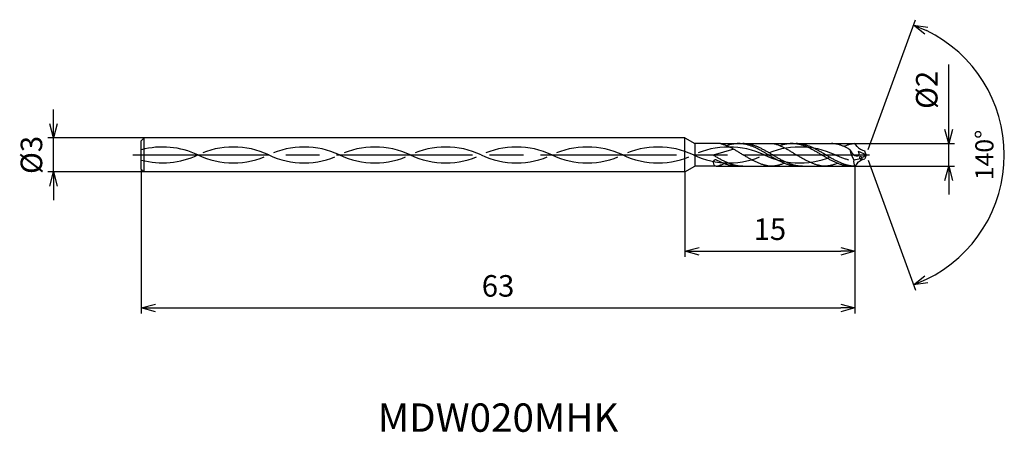
# Model space of a CAD drawing. Extents: x -74.7 to 12.2, y -24.5 to 11.9.
import ezdxf
from ezdxf.enums import TextEntityAlignment as Align

# ---------------------------------------------------------------- set-up
doc = ezdxf.new("R2010")
doc.units = 0
doc.linetypes.add('AM_ISO08W050', pattern=[18, 12, -1.5, 3, -1.5])
doc.linetypes.add('AM_ISO09W050', pattern=[22.5, 12, -1.5, 3, -1.5, 3, -1.5])
doc.layers.get('0').update_dxf_attribs({"linetype": 'CONTINUOUS'})
doc.layers.get('DEFPOINTS').update_dxf_attribs({"linetype": 'CONTINUOUS'})
for name, color, linetype in [('AM_0', 7, 'CONTINUOUS'), ('AM_11', 3, 'AM_ISO09W050'), ('AM_5', 3, 'CONTINUOUS'), ('AM_6', 2, 'CONTINUOUS'), ('AM_7', 4, 'AM_ISO08W050')]:
    doc.layers.add(name, color=color, linetype=linetype)
doc.styles.add('ASAMI', font='simplex.shx', dxfattribs={"bigfont": 'EXTFONT.SHX'})
doc.styles.get("Standard").update_dxf_attribs({"font": 'simplex.shx', "bigfont": 'EXTFONT.SHX'})
doc.dimstyles.new('AM_JIS$0', dxfattribs={"dimscale": 0.5, "dimtxt": 3.8, "dimasz": 2.5, "dimexe": 1, "dimexo": 0, "dimgap": 1.5, "dimtad": 3, "dimzin": 1, "dimtxsty": 'STANDARD', "dimblk": 'OPEN30', "dimcen": 0, "dimclrd": 3, "dimclre": 3, "dimclrt": 2, "dimaunit": 1, "dimazin": 3, "dimtp": 0.1, "dimtm": 0.1, "dimtfac": 0.71, "dimtmove": 0, "dimatfit": 3})
doc.dimstyles.new('AM_JIS$2', dxfattribs={"dimscale": 0.5, "dimtxt": 3.2, "dimasz": 2.5, "dimexe": 1, "dimexo": 1, "dimgap": 1.5, "dimtad": 3, "dimdec": 3, "dimtxsty": 'ASAMI', "dimblk": 'OPEN30', "dimcen": 0, "dimclrd": 256, "dimclre": 256, "dimclrt": 2, "dimazin": 3, "dimtp": 0.1, "dimtm": 0.1, "dimtfac": 0.71, "dimtdec": 3, "dimtmove": 0, "dimatfit": 3, "dimtzin": 0})

# ---------------------------------------------------------------- blocks, each defined once
blk = doc.blocks.new('_OPEN30')
at = {"color": 0}
for p, q in [((-1, 0.268), (0, 0)), ((0, 0), (-1, -0.268)), ((0, 0), (-1, 0))]:
    blk.add_line(p, q, dxfattribs=at)
blk = doc.blocks.new('*D5')
at = {"layer": 'AM_5', "color": 3}
for p, q in [((-64, -1.25), (-64, -14)), ((-1, -1), (-1, -14)), ((-62.75, -13.5), (-2.25, -13.5))]:
    blk.add_line(p, q, dxfattribs=at)
at = {"layer": 'DEFPOINTS', "color": 0}
for p in [(-64, -1.25), (-1, -1), (-1, -13.5)]:
    blk.add_point(p, dxfattribs=at)
at = {"layer": 'AM_5', "color": 3, "xscale": 1.25, "yscale": 1.25, "zscale": 1.25, "rotation": 180}
blk.add_blockref('_OPEN30', (-64, -13.5), dxfattribs=at)
at = {"layer": 'AM_5', "color": 3, "xscale": 1.25, "yscale": 1.25, "zscale": 1.25}
blk.add_blockref('_OPEN30', (-1, -13.5), dxfattribs=at)
at = {"layer": 'AM_5', "color": 2, "insert": (-32.5, -11.8), "char_height": 1.9, "attachment_point": 5}
blk.add_mtext('63', dxfattribs=at)
blk = doc.blocks.new('*D6')
at = {"layer": 'AM_5', "color": 3}
for p, q in [((-16, -1.5), (-16, -9)), ((-1, -1), (-1, -9)), ((-14.75, -8.5), (-2.25, -8.5))]:
    blk.add_line(p, q, dxfattribs=at)
at = {"layer": 'DEFPOINTS', "color": 0}
for p in [(-16, -1.5), (-1, -1), (-1, -8.5)]:
    blk.add_point(p, dxfattribs=at)
at = {"layer": 'AM_5', "color": 3, "xscale": 1.25, "yscale": 1.25, "zscale": 1.25, "rotation": 180}
blk.add_blockref('_OPEN30', (-16, -8.5), dxfattribs=at)
at = {"layer": 'AM_5', "color": 3, "xscale": 1.25, "yscale": 1.25, "zscale": 1.25}
blk.add_blockref('_OPEN30', (-1, -8.5), dxfattribs=at)
at = {"layer": 'AM_5', "color": 2, "insert": (-8.5, -6.8), "char_height": 1.9, "attachment_point": 5}
blk.add_mtext('15', dxfattribs=at)
blk = doc.blocks.new('*D7')
at = {"layer": 'AM_5', "color": 3}
for p, q in [((7.296, 2.25), (7.296, 7.986)), ((-1, 1), (7.796, 1)), ((7.296, -1), (7.296, 1)), ((-1, -1), (7.796, -1)), ((7.296, -2.25), (7.296, -3.5))]:
    blk.add_line(p, q, dxfattribs=at)
at = {"layer": 'DEFPOINTS', "color": 0}
for p in [(-1, 1), (7.296, 1), (-1, -1)]:
    blk.add_point(p, dxfattribs=at)
at = {"layer": 'AM_5', "color": 3, "xscale": 1.25, "yscale": 1.25, "zscale": 1.25}
for p, rotation in [((7.296, 1), 270), ((7.296, -1), 90)]:
    blk.add_blockref('_OPEN30', p, dxfattribs=dict(at, rotation=rotation))
at = {"layer": 'AM_5', "color": 2, "insert": (5.596, 5.743), "char_height": 1.9, "attachment_point": 5, "rotation": 90}
blk.add_mtext('%%c2', dxfattribs=at)
blk = doc.blocks.new('*D8')
at = {"layer": 'AM_5', "color": 3}
for p, q in [((-71.75, 2.75), (-71.75, 4)), ((-63.75, 1.5), (-72.25, 1.5)), ((-71.75, -1.5), (-71.75, 1.5)), ((-63.75, -1.5), (-72.25, -1.5)), ((-71.75, -2.75), (-71.75, -4))]:
    blk.add_line(p, q, dxfattribs=at)
at = {"layer": 'DEFPOINTS', "color": 0}
for p in [(-71.75, 1.5), (-63.75, 1.5), (-63.75, -1.5)]:
    blk.add_point(p, dxfattribs=at)
at = {"layer": 'AM_5', "color": 3, "xscale": 1.25, "yscale": 1.25, "zscale": 1.25}
for p, rotation in [((-71.75, 1.5), 270.0000000000001), ((-71.75, -1.5), 90.0000000000001)]:
    blk.add_blockref('_OPEN30', p, dxfattribs=dict(at, rotation=rotation))
at = {"layer": 'AM_5', "color": 2, "insert": (-73.45, 0), "char_height": 1.9, "attachment_point": 5, "rotation": 90}
blk.add_mtext('%%c3', dxfattribs=at)
blk = doc.blocks.new('*D11')
at = {"layer": 'AM_5'}
for p, q in [((0.171, 0.47), (4.343, 11.932)), ((0.171, -0.47), (4.343, -11.932))]:
    blk.add_line(p, q, dxfattribs=at)
blk.add_arc((0, 0), 12.197, 295.8742, 64.12564, dxfattribs=at)
at = {"layer": 'DEFPOINTS', "color": 0}
for p in [(-0.126, 0.347), (-0.126, -0.347), (0, 0), (0, 0), (11.2, -4.831)]:
    blk.add_point(p, dxfattribs=at)
at = {"layer": 'AM_5', "xscale": 1.25, "yscale": 1.25, "zscale": 1.25}
for p, rotation in [((4.172, 11.462), 157.0628024858474), ((4.172, -11.462), 202.9370372922909)]:
    blk.add_blockref('_OPEN30', p, dxfattribs=dict(at, rotation=rotation))
at = {"layer": 'AM_5', "color": 2, "insert": (10.647, 0), "char_height": 1.6, "attachment_point": 5, "rotation": 89.99992, "style": 'ASAMI'}
blk.add_mtext('140°', dxfattribs=at)

msp = doc.modelspace()

# ---------------------------------------------------------------- linework, layer by layer
at = {"layer": 'AM_0', "ltscale": 0.5}
for p, q in [((-63.75, 1.5), (-64, 1.25)), ((-64, -1.25), (-64, 1.25)), ((-63.75, -1.5), (-63.75, 1.5)), ((-16, 1.5), (-63.75, 1.5)), ((-16, -1.5), (-16, 1.5)), ((-6.519, 1), (-3.068, 1)), ((-0.797, 0.757), (-1, 1)), ((-11.678, 0.507), (-13.5, -0.013)), ((0, 0), (-0.669, 0.316)), ((0, 0), (-0.126, 0.347)), ((-0.797, -0.757), (-1, -1)), ((0, 0), (-0.126, -0.347)), ((-64, -1.25), (-63.75, -1.5)), ((-16, -1.5), (-63.75, -1.5)), ((-11.367, -1), (-8.473, -1)), ((-6.091, -1), (-3.773, -1))]:
    msp.add_line(p, q, dxfattribs=at)
at = {"layer": 'AM_0'}
for p, q in [((-16, 1.5), (-15.134, 1)), ((-15.134, 1), (-15.134, -1)), ((-12.85, 1), (-15.134, 1)), ((-11.263, 1), (-8.116, 1)), ((-1.067, 1), (-1, 1)), ((-16, -1.5), (-15.134, -1)), ((-13.239, -1), (-15.134, -1))]:
    msp.add_line(p, q, dxfattribs=at)
at = {"layer": 'AM_0', "ltscale": 0.5}
for centre, major_axis, ratio, start_param, end_param in [((-0.069, 0.785), (-0.169, 1.867), 0.745695, 1.688751, 2.207034), ((0.404, 1.638), (1.231, 0.839), 0.826564, 3.183398, 3.81426), ((-1.766, 1.678), (-2.014, 1.417), 0.705445, 2.700929, 2.934891), ((-13.304, -0.677), (0, 0.25), 0.783208, -0.39536, 1.545165), ((-13.239, -0.667), (0, 0.333), 0.783208, 1.582043, 3.141592), ((0.106, -0.642), (-1.211, 0.117), 0.790221, -0.105158, 0.502105), ((-1.297, 3.503), (0, 3.937), 0.8, 3.207803, 3.390835), ((-0.446, -0.261), (-0.148, 0.083), 0.49485, 4.472369, 7.61581), ((-0.446, -0.261), (-0.03, 0.164), 0.50956, 1.801106, 4.936448)]:
    msp.add_ellipse(centre, major_axis=major_axis, ratio=ratio, start_param=start_param, end_param=end_param, dxfattribs=at)
at = {"layer": 'AM_0', "ltscale": 0.5, "extrusion": (0, 0, -1)}
msp.add_ellipse((0.404, -1.638), major_axis=(1.231, -0.839), ratio=0.826564, start_param=3.183398, end_param=3.81426, dxfattribs=at)
at = {"layer": 'AM_0'}
for points, knots in [([(-12.85, 1), (-12.836, 0.997), (-12.778, 0.982), (-12.677, 0.953), (-12.546, 0.91), (-12.415, 0.862), (-12.284, 0.809), (-12.153, 0.752), (-12.023, 0.689), (-11.892, 0.623), (-11.762, 0.554), (-11.631, 0.481), (-11.501, 0.405), (-11.371, 0.327), (-11.24, 0.247), (-11.11, 0.165), (-10.98, 0.083), (-10.893, 0.028), (-10.85, 0)], [16.0346, 16.0346, 16.0346, 16.0346, 16.352127, 17.381771, 18.418225, 19.462142, 20.513963, 21.573936, 22.642082, 23.718257, 24.802092, 25.893063, 26.990482, 28.093488, 29.201119, 30.312324, 31.425946, 32.540791, 32.540791, 32.540791, 32.540791]), ([(-5.986, -1), (-6.03, -0.999), (-6.118, -0.998), (-6.25, -0.989), (-6.382, -0.973), (-6.514, -0.952), (-6.646, -0.925), (-6.778, -0.892), (-6.91, -0.853), (-7.042, -0.81), (-7.174, -0.761), (-7.306, -0.708), (-7.438, -0.65), (-7.57, -0.588), (-7.701, -0.523), (-7.833, -0.454), (-7.965, -0.383), (-8.097, -0.309), (-8.229, -0.234), (-8.361, -0.157), (-8.493, -0.078), (-8.624, 0), (-8.756, 0.078), (-8.888, 0.157), (-9.02, 0.234), (-9.152, 0.309), (-9.284, 0.383), (-9.415, 0.454), (-9.547, 0.523), (-9.679, 0.588), (-9.811, 0.65), (-9.943, 0.708), (-10.075, 0.761), (-10.207, 0.81), (-10.339, 0.853), (-10.471, 0.892), (-10.603, 0.925), (-10.735, 0.952), (-10.867, 0.973), (-10.999, 0.989), (-11.131, 0.998), (-11.263, 1.001), (-11.395, 0.998), (-11.527, 0.989), (-11.659, 0.973), (-11.791, 0.952), (-11.923, 0.925), (-12.055, 0.892), (-12.181, 0.855), (-12.262, 0.828), (-12.3, 0.815)], [0, 0, 0, 0, 1.010744, 2.022834, 3.037579, 4.056213, 5.079857, 6.1095, 7.145961, 8.189895, 9.241718, 10.301684, 11.369834, 12.446005, 13.529843, 14.620816, 15.718226, 16.821232, 17.928869, 19.040069, 20.153688, 21.268528, 22.38337, 23.496987, 24.608188, 25.715825, 26.818838, 27.916248, 29.00722, 30.091058, 31.167229, 32.235379, 33.295345, 34.347168, 35.391087, 36.427548, 37.457206, 38.480851, 39.499484, 40.514229, 41.52632, 42.537063, 43.547807, 44.559897, 45.574642, 46.593276, 47.616921, 48.646563, 49.683025, 50.585572, 50.585572, 50.585572, 50.585572]), ([(-5.617, -1), (-5.705, -0.998), (-5.837, -0.994), (-6.013, -0.973), (-6.145, -0.952), (-6.277, -0.925), (-6.409, -0.892), (-6.54, -0.853), (-6.672, -0.81), (-6.804, -0.761), (-6.936, -0.708), (-7.068, -0.65), (-7.2, -0.588), (-7.332, -0.523), (-7.464, -0.454), (-7.596, -0.383), (-7.728, -0.309), (-7.859, -0.234), (-7.991, -0.157), (-8.123, -0.078), (-8.255, 0), (-8.387, 0.078), (-8.519, 0.157), (-8.65, 0.234), (-8.782, 0.309), (-8.914, 0.383), (-9.046, 0.454), (-9.178, 0.523), (-9.31, 0.588), (-9.442, 0.65), (-9.574, 0.708), (-9.705, 0.761), (-9.837, 0.81), (-9.969, 0.853), (-10.101, 0.892), (-10.233, 0.925), (-10.365, 0.952), (-10.497, 0.973), (-10.629, 0.989), (-10.761, 0.998), (-10.849, 0.999), (-10.893, 1)], [0, 0, 0, 0, 0.505625, 0.759311, 1.013969, 1.26988, 1.527291, 1.786406, 2.047386, 2.310346, 2.575337, 2.842375, 3.111417, 3.382377, 3.65512, 3.929473, 4.205224, 4.482133, 4.759933, 5.038338, 5.317048, 5.595758, 5.874163, 6.151963, 6.428872, 6.704624, 6.978976, 7.251719, 7.522681, 7.791723, 8.058761, 8.323752, 8.586708, 8.847688, 9.106803, 9.364214, 9.620125, 9.874787, 10.128474, 10.381496, 10.634182, 10.634182, 10.634182, 10.634182]), ([(-8.15, 1), (-8.137, 0.997), (-8.079, 0.982), (-7.978, 0.953), (-7.847, 0.91), (-7.716, 0.862), (-7.585, 0.809), (-7.454, 0.752), (-7.324, 0.689), (-7.193, 0.623), (-7.063, 0.554), (-6.932, 0.481), (-6.802, 0.405), (-6.671, 0.327), (-6.541, 0.247), (-6.411, 0.165), (-6.281, 0.083), (-6.194, 0.028), (-6.151, 0)], [16.0346, 16.0346, 16.0346, 16.0346, 16.352127, 17.381771, 18.418225, 19.462142, 20.513963, 21.573936, 22.642082, 23.718257, 24.802092, 25.893063, 26.990482, 28.093488, 29.201119, 30.312324, 31.425946, 32.540791, 32.540791, 32.540791, 32.540791]), ([(-1.287, -1), (-1.331, -0.999), (-1.419, -0.998), (-1.551, -0.989), (-1.683, -0.973), (-1.815, -0.952), (-1.947, -0.925), (-2.079, -0.892), (-2.211, -0.853), (-2.343, -0.81), (-2.475, -0.761), (-2.607, -0.708), (-2.738, -0.65), (-2.87, -0.588), (-3.002, -0.523), (-3.134, -0.454), (-3.266, -0.383), (-3.398, -0.309), (-3.53, -0.234), (-3.662, -0.157), (-3.793, -0.078), (-3.925, 0), (-4.057, 0.078), (-4.189, 0.157), (-4.321, 0.234), (-4.453, 0.309), (-4.584, 0.383), (-4.716, 0.454), (-4.848, 0.523), (-4.98, 0.588), (-5.112, 0.65), (-5.244, 0.708), (-5.376, 0.761), (-5.508, 0.81), (-5.64, 0.853), (-5.772, 0.892), (-5.904, 0.925), (-6.036, 0.952), (-6.168, 0.973), (-6.3, 0.989), (-6.432, 0.998), (-6.564, 1.001), (-6.696, 0.998), (-6.828, 0.989), (-6.96, 0.973), (-7.092, 0.952), (-7.223, 0.925), (-7.355, 0.892), (-7.481, 0.855), (-7.563, 0.828), (-7.601, 0.815)], [0, 0, 0, 0, 1.010744, 2.022834, 3.037579, 4.056213, 5.079857, 6.1095, 7.145961, 8.189895, 9.241718, 10.301684, 11.369834, 12.446005, 13.529843, 14.620816, 15.718226, 16.821232, 17.928869, 19.040069, 20.153688, 21.268528, 22.38337, 23.496987, 24.608188, 25.715825, 26.818838, 27.916248, 29.00722, 30.091058, 31.167229, 32.235379, 33.295345, 34.347168, 35.391087, 36.427548, 37.457206, 38.480851, 39.499484, 40.514229, 41.52632, 42.537063, 43.547807, 44.559897, 45.574642, 46.593276, 47.616921, 48.646563, 49.683025, 50.585572, 50.585572, 50.585572, 50.585572]), ([(-1, -1), (-1.005, -0.998), (-1.138, -0.994), (-1.313, -0.973), (-1.445, -0.952), (-1.577, -0.925), (-1.709, -0.892), (-1.841, -0.853), (-1.973, -0.81), (-2.105, -0.761), (-2.237, -0.708), (-2.369, -0.65), (-2.501, -0.588), (-2.633, -0.523), (-2.765, -0.454), (-2.896, -0.383), (-3.028, -0.309), (-3.16, -0.234), (-3.292, -0.157), (-3.424, -0.078), (-3.556, 0), (-3.688, 0.078), (-3.819, 0.157), (-3.951, 0.234), (-4.083, 0.309), (-4.215, 0.383), (-4.347, 0.454), (-4.479, 0.523), (-4.611, 0.588), (-4.742, 0.65), (-4.874, 0.708), (-5.006, 0.761), (-5.138, 0.81), (-5.27, 0.853), (-5.402, 0.892), (-5.534, 0.925), (-5.666, 0.952), (-5.798, 0.973), (-5.93, 0.989), (-6.062, 0.998), (-6.15, 0.999), (-6.194, 1)], [0, 0, 0, 0, 0.505625, 0.759311, 1.013969, 1.26988, 1.527291, 1.786406, 2.047386, 2.310346, 2.575337, 2.842375, 3.111417, 3.382377, 3.65512, 3.929473, 4.205224, 4.482133, 4.759933, 5.038338, 5.317048, 5.595758, 5.874163, 6.151963, 6.428872, 6.704624, 6.978976, 7.251719, 7.522681, 7.791723, 8.058761, 8.323752, 8.586708, 8.847688, 9.106803, 9.364214, 9.620125, 9.874787, 10.128474, 10.381496, 10.634182, 10.634182, 10.634182, 10.634182]), ([(-8.976, -0.898), (-8.985, -0.896), (-9.038, -0.882), (-9.135, -0.853), (-9.267, -0.81), (-9.399, -0.761), (-9.531, -0.708), (-9.663, -0.65), (-9.795, -0.588), (-9.927, -0.523), (-10.059, -0.454), (-10.191, -0.383), (-10.322, -0.309), (-10.454, -0.234), (-10.586, -0.156), (-10.718, -0.078), (-10.806, -0.026), (-10.85, 0)], [17.174416, 17.174416, 17.174416, 17.174416, 17.381776, 18.418237, 19.462157, 20.513979, 21.573945, 22.642096, 23.718266, 24.802104, 25.893077, 26.990487, 28.093493, 29.20113, 30.31233, 31.425948, 32.54079, 32.54079, 32.54079, 32.54079]), ([(-4.277, -0.898), (-4.286, -0.896), (-4.339, -0.882), (-4.436, -0.853), (-4.568, -0.81), (-4.7, -0.761), (-4.832, -0.708), (-4.964, -0.65), (-5.096, -0.588), (-5.228, -0.523), (-5.359, -0.454), (-5.491, -0.383), (-5.623, -0.309), (-5.755, -0.234), (-5.887, -0.156), (-6.019, -0.078), (-6.107, -0.026), (-6.151, 0)], [17.174416, 17.174416, 17.174416, 17.174416, 17.381776, 18.418237, 19.462157, 20.513979, 21.573945, 22.642096, 23.718266, 24.802104, 25.893077, 26.990487, 28.093493, 29.20113, 30.31233, 31.425948, 32.54079, 32.54079, 32.54079, 32.54079]), ([(-13.239, -1), (-13.202, -0.997), (-13.144, -0.982), (-13.043, -0.953), (-12.912, -0.91), (-12.781, -0.862), (-12.66, -0.813), (-12.582, -0.779), (-12.548, -0.764)], [16.034601, 16.034601, 16.034601, 16.034601, 16.352127, 17.381771, 18.418225, 19.462142, 20.513964, 21.34084, 21.34084, 21.34084, 21.34084]), ([(-7.229, -0.738), (-7.248, -0.746), (-7.31, -0.771), (-7.417, -0.81), (-7.549, -0.853), (-7.681, -0.892), (-7.813, -0.925), (-7.945, -0.952), (-8.077, -0.973), (-8.209, -0.989), (-8.341, -0.998), (-8.429, -1), (-8.473, -1)], [1.58002, 1.58002, 1.58002, 1.58002, 2.030549, 3.082372, 4.126291, 5.162752, 6.192395, 7.21604, 8.234688, 9.249434, 10.261524, 11.272267, 11.272267, 11.272267, 11.272267]), ([(-2.53, -0.738), (-2.549, -0.746), (-2.611, -0.771), (-2.718, -0.81), (-2.85, -0.853), (-2.982, -0.892), (-3.113, -0.925), (-3.245, -0.952), (-3.377, -0.973), (-3.509, -0.989), (-3.641, -0.998), (-3.729, -1), (-3.773, -1)], [1.58002, 1.58002, 1.58002, 1.58002, 2.030549, 3.082372, 4.126291, 5.162752, 6.192395, 7.21604, 8.234688, 9.249434, 10.261524, 11.272267, 11.272267, 11.272267, 11.272267]), ([(-8.473, -1), (-8.516, -0.995), (-8.604, -0.983), (-8.735, -0.959), (-8.859, -0.931), (-8.939, -0.909), (-8.976, -0.898)], [11.272269, 11.272269, 11.272269, 11.272269, 12.283016, 13.295102, 14.309848, 15.182582, 15.182582, 15.182582, 15.182582]), ([(-3.773, -1), (-3.817, -0.995), (-3.905, -0.983), (-4.036, -0.959), (-4.16, -0.931), (-4.24, -0.909), (-4.277, -0.898)], [11.272269, 11.272269, 11.272269, 11.272269, 12.283016, 13.295102, 14.309848, 15.182582, 15.182582, 15.182582, 15.182582])]:
    msp.add_open_spline(points, degree=3, knots=knots, dxfattribs=at)
at = {"layer": 'AM_0', "ltscale": 0.5}
for points, knots in [([(-1.432, 0.441), (-1.5, 0.503), (-1.557, 0.535), (-1.652, 0.588), (-1.77, 0.65), (-1.888, 0.708), (-2.006, 0.761), (-2.124, 0.81), (-2.242, 0.853), (-2.36, 0.892), (-2.478, 0.925), (-2.596, 0.952), (-2.714, 0.973), (-2.832, 0.989), (-2.95, 0.998), (-3.029, 0.999), (-3.068, 1)], [11.527797, 11.527797, 11.527797, 11.527797, 12.003363, 13.087201, 14.163372, 15.231522, 16.291489, 17.343311, 18.38723, 19.423691, 20.453334, 21.476979, 22.495612, 23.510357, 24.522448, 25.533207, 25.533207, 25.533207, 25.533207]), ([(-1.067, 1), (-1.147, 0.99), (-1.209, 0.972), (-1.317, 0.952), (-1.435, 0.925), (-1.553, 0.892), (-1.671, 0.853), (-1.789, 0.81), (-1.884, 0.77), (-1.94, 0.746), (-1.957, 0.738)], [2.283022, 2.283022, 2.283022, 2.283022, 3.037579, 4.056213, 5.079858, 6.1095, 7.145961, 8.189895, 9.241718, 9.693949, 9.693949, 9.693949, 9.693949]), ([(-1.432, 0.441), (-1.165, 0.02), (-0.977, -0.123), (-0.532, -0.054), (-0.616, 0.179), (-0.671, 0.321)], [0, 0, 0, 0, 2.69986, 4.147723, 6.28575, 6.28575, 6.28575, 6.28575]), ([(-10.893, -1), (-10.937, -0.999), (-11.025, -0.998), (-11.157, -0.989), (-11.289, -0.973), (-11.421, -0.952), (-11.553, -0.925), (-11.685, -0.892), (-11.817, -0.853), (-11.949, -0.81), (-12.081, -0.761), (-12.213, -0.708), (-12.345, -0.65), (-12.477, -0.588), (-12.609, -0.523), (-12.74, -0.454), (-12.872, -0.383), (-13.004, -0.309), (-13.136, -0.234), (-13.266, -0.157), (-13.353, -0.106), (-13.5, -0.013)], [0, 0, 0, 0, 0.252686, 0.505708, 0.759395, 1.014053, 1.269964, 1.527375, 1.78649, 2.04747, 2.310426, 2.575417, 2.842457, 3.111496, 3.382459, 3.655202, 3.929555, 4.205306, 4.482215, 4.760015, 5.029821, 5.029821, 5.029821, 5.029821]), ([(-11.367, -1), (-11.411, -0.999), (-11.499, -0.998), (-11.631, -0.989), (-11.763, -0.973), (-11.895, -0.952), (-12.027, -0.925), (-12.159, -0.892), (-12.291, -0.853), (-12.423, -0.81), (-12.555, -0.761), (-12.687, -0.708), (-12.819, -0.65), (-12.951, -0.588), (-13.082, -0.523), (-13.182, -0.471), (-13.237, -0.442), (-13.229, -0.446)], [0, 0, 0, 0, 1.010744, 2.022834, 3.037579, 4.056212, 5.079858, 6.1095, 7.145962, 8.189873, 9.241711, 10.301662, 11.369825, 12.445982, 13.529834, 14.620806, 14.905447, 14.905447, 14.905447, 14.905447])]:
    msp.add_open_spline(points, degree=3, knots=knots, dxfattribs=at)
at = {"layer": 'AM_11', "ltscale": 0.5}
for p, q in [((-12.85, 1), (-11.263, 1)), ((-8.116, 1), (-6.564, 1)), ((-3.068, 1), (-1.067, 1)), ((-13.239, -1), (-11.367, -1)), ((-8.473, -1), (-5.046, -1)), ((-3.773, -1), (-1, -1))]:
    msp.add_line(p, q, dxfattribs=at)
for centre, start, end in [((-62.12, -6.625), 64.74833, 104.87323), ((-62.12, 6.625), 255.12677, 295.25161), ((-55.87, -6.625), 64.74833, 115.25166), ((-55.87, 6.625), 244.74828, 295.25161), ((-49.62, -6.625), 64.74833, 115.25166), ((-49.62, 6.625), 244.74828, 295.25161), ((-43.37, -6.625), 64.74833, 115.25166), ((-43.37, 6.625), 244.74828, 295.25161), ((-37.12, -6.625), 64.74833, 115.25166), ((-37.12, 6.625), 244.74828, 295.25161), ((-30.87, -6.625), 64.74833, 115.25166), ((-30.87, 6.625), 244.74828, 295.25161), ((-24.62, -6.625), 64.74833, 115.25166), ((-24.62, 6.625), 244.74828, 295.25161), ((-18.37, -6.625), 64.74833, 115.25166), ((-18.37, 6.625), 244.74828, 295.25161), ((-12.12, -6.625), 64.74833, 115.25166), ((-12.12, 6.625), 244.74828, 295.25161), ((-5.87, -6.625), 64.74833, 115.25166), ((-5.87, 6.625), 244.74828, 295.25161)]:
    msp.add_arc(centre, 7.325, start, end, dxfattribs=at)
msp.add_ellipse((0.589, 6.675), major_axis=(-7.814, 0), ratio=0.944444, start_param=1.130071, end_param=1.291801, dxfattribs=at)
at = {"layer": 'AM_7'}
msp.add_line((-64.75, 0), (0.296, 0), dxfattribs=at)

# ---------------------------------------------------------------- texts
at = {"layer": 'AM_6'}
msp.add_text('MDW020MHK', height=2.5, dxfattribs=at).set_placement((-32.5, -23.5), align=Align.MIDDLE)

# ---------------------------------------------------------------- dimensions: what is measured, and where the dimension line sits
at = {"layer": 'AM_5'}
dim = msp.add_angular_dim_2l(base=(11.1998, -4.8311), line1=((0, 0), (-0.1264, 0.3473)), line2=((0, 0), (-0.1264, -0.3473)), dimstyle='AM_JIS$2', override={"dimdec": 0}, dxfattribs=at)
dim.commit()
dim.dimension.update_dxf_attribs({"geometry": '*D11', "text_midpoint": (10.6473, 0)})
for base, p1, p2, angle, picture, middle in [((7.296, 1), (-1, -1), (-1, 1), 90, '*D7', (7.296, 5.743)), ((-71.75, 1.5), (-63.75, -1.5), (-63.75, 1.5), 270.00001, '*D8', (-71.75, 0))]:
    dim = msp.add_linear_dim(base=base, p1=p1, p2=p2, angle=angle, text='%%c<>', dimstyle='AM_JIS$0', override={"dimdec": 0}, dxfattribs=at)
    dim.commit()
    dim.dimension.update_dxf_attribs({"geometry": picture, "text_midpoint": middle, "dimtype": 160})
for base, p1, picture, middle in [((-1, -13.5), (-64, -1.25), '*D5', (-32.5, -11.8)), ((-1, -8.5), (-16, -1.5), '*D6', (-8.5, -6.8))]:
    dim = msp.add_linear_dim(base=base, p1=p1, p2=(-1, -1), angle=0, dimstyle='AM_JIS$0', override={"dimdec": 0}, dxfattribs=at)
    dim.commit()
    dim.dimension.update_dxf_attribs({"geometry": picture, "text_midpoint": middle})

doc.saveas('drawing.dxf')
